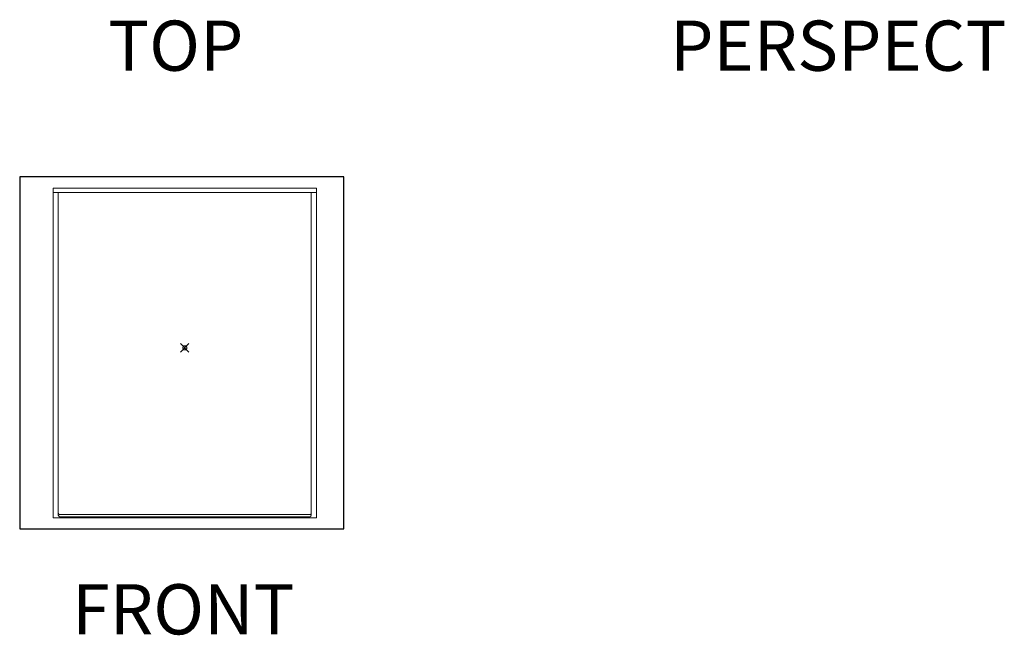
# Model space of a CAD drawing. Units: inches. Extents: x -118 to 891, y -14 to 291.
# Drawn here: x 135 to 371, y 0 to 147 of the extents above; entities that cross this region are included whole.
import ezdxf

# ---------------------------------------------------------------- set-up
doc = ezdxf.new("R2010")
doc.units = ezdxf.units.IN
doc.header["$LTSCALE"] = 0.375
doc.header["$MEASUREMENT"] = 0
doc.header["$PDMODE"] = 35
doc.header["$PDSIZE"] = -1.5
doc.layers.add('OBJECT', color=7, linetype='Continuous', lineweight=13)
doc.layers.add('VPORT', color=5, linetype='Continuous', lineweight=30, plot=False)
doc.styles.get("Standard").update_dxf_attribs({"font": 'arial.ttf', "height": 0.078125})

msp = doc.modelspace()

# ---------------------------------------------------------------- linework, layer by layer
at = {"layer": 'OBJECT'}
for p, q in [((143.2, 106.62), (206.2, 106.62)), ((143.2, 106.62), (143.2, 27.87)), ((206.2, 106.62), (206.2, 27.87)), ((143.2, 105.62), (206.2, 105.62)), ((144.45, 105.62), (144.45, 28.49)), ((204.95, 105.62), (204.95, 28.49)), ((144.83, 28.62), (204.58, 28.62)), ((143.2, 27.87), (206.2, 27.87)), ((144.83, 28.12), (204.58, 28.12))]:
    msp.add_line(p, q, dxfattribs=at)
for centre, start, end in [((144.83, 28.99), 180, 270), ((144.83, 28.49), 180, 270), ((204.58, 28.99), 270, 0), ((204.58, 28.49), 270, 0)]:
    msp.add_arc(centre, 0.375, start, end, dxfattribs=at)
at = {"layer": 'VPORT'}
msp.add_lwpolyline([(135.23, 25.22), (212.7, 25.22), (212.7, 109.32), (135.23, 109.32)], close=True, dxfattribs=at)
at = {"layer": 'VPORT', "color": 2, "lineweight": 0}
msp.add_point((174.7, 68.49), dxfattribs=at)

# ---------------------------------------------------------------- texts
at = {"layer": 'VPORT'}
for s, p in [('TOP', (156.39, 134.7)), ('PERSPECT', (290.77, 134.7)), ('FRONT', (147.74, 0))]:
    msp.add_text(s, height=12, dxfattribs=at).set_placement(p)

doc.saveas('drawing.dxf')
